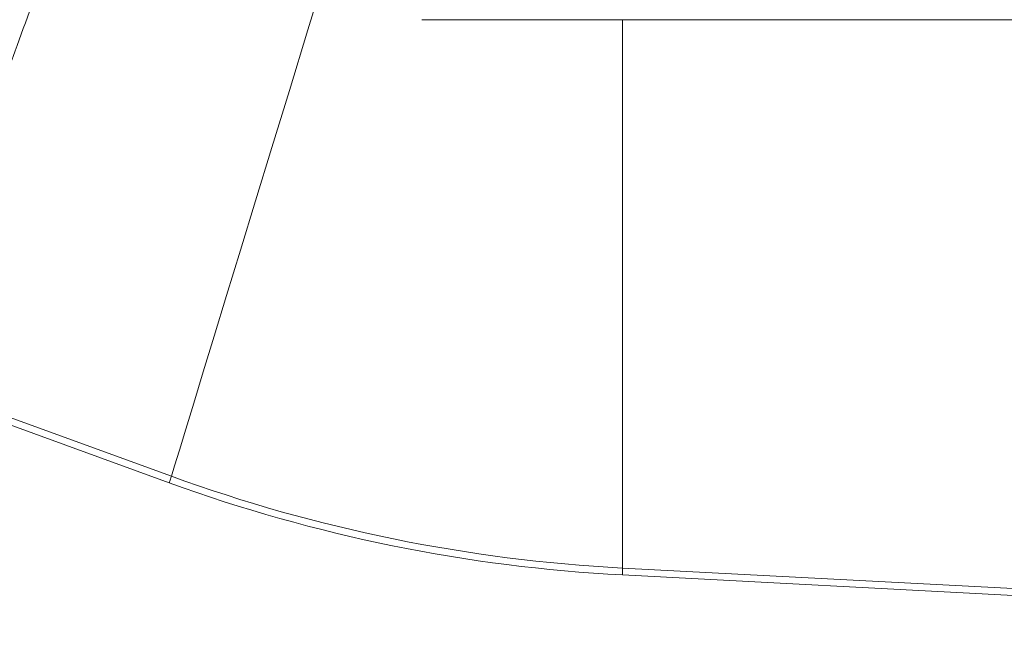
# Model space of a CAD drawing. Units: millimetres. Extents: x -28324 to -20425, y 4340 to 9976.
# Drawn here: x -24810 to -24747, y 6732 to 6771 of the extents above; entities that cross this region are included whole.
import ezdxf

# ---------------------------------------------------------------- set-up
doc = ezdxf.new("R2010")
doc.units = ezdxf.units.MM
doc.layers.get('0').update_dxf_attribs({"lineweight": 18})

msp = doc.modelspace()

# ---------------------------------------------------------------- linework, layer by layer
at = {"color": 7, "linetype": 'Continuous', "lineweight": 15}
for p, q in [((-24691.871, 6770.954), (-24784.371, 6770.955)), ((-24771.55, 6770.955), (-24771.55, 6735.869)), ((-24800.389, 6741.743), (-24817.955, 6748.136)), ((-24800.518, 6741.319), (-24818.106, 6747.72)), ((-24771.55, 6735.869), (-24691.871, 6731.693)), ((-24771.55, 6735.869), (-24771.55, 6735.425)), ((-24771.55, 6735.425), (-24691.871, 6731.249))]:
    msp.add_line(p, q, dxfattribs=at)
at = {"color": 7, "linetype": 'Continuous', "lineweight": 15, "flags": 128}
for points in [[(-24790.403, 6774.403), (-24791.653, 6770.315), (-24792.84, 6766.432), (-24793.959, 6762.773), (-24795.004, 6759.356), (-24795.97, 6756.197), (-24796.852, 6753.311), (-24797.647, 6750.712), (-24798.35, 6748.413), (-24798.958, 6746.424), (-24799.468, 6744.755), (-24799.877, 6743.415), (-24800.185, 6742.409), (-24800.389, 6741.743)], [(-24800.389, 6741.743), (-24800.419, 6741.644), (-24800.445, 6741.557), (-24800.468, 6741.485), (-24800.486, 6741.425), (-24800.5, 6741.379), (-24800.51, 6741.345), (-24800.516, 6741.326), (-24800.518, 6741.319)]]:
    msp.add_lwpolyline(points, dxfattribs=at)
at = {"color": 7, "linetype": 'Continuous', "lineweight": 15}
for radius, start, end in [(99.557, 249.98665, 266.98665), (100, 250, 267)]:
    msp.add_arc((-24766.316, 6835.288), radius, start, end, dxfattribs=at)
for points, knots in [([(-24807.201, 6795.225), (-24807.642, 6794.014), (-24808.891, 6790.581), (-24810.85, 6785.199), (-24813.003, 6779.283), (-24814.969, 6773.882), (-24816.717, 6769.079), (-24818.231, 6764.919), (-24819.496, 6761.446), (-24820.476, 6758.752), (-24821.199, 6756.767), (-24821.434, 6756.121), (-24821.551, 6755.799)], [0, 0, 0, 0, 0.057066, 0.161668, 0.266606, 0.371209, 0.475898, 0.580921, 0.685611, 0.790296, 0.895315, 1, 1, 1, 1]), ([(-24817.955, 6748.136), (-24817.827, 6748.487), (-24817.572, 6749.188), (-24816.787, 6751.346), (-24815.721, 6754.274), (-24814.347, 6758.049), (-24812.701, 6762.571), (-24810.801, 6767.792), (-24808.664, 6773.663), (-24806.323, 6780.094), (-24804.091, 6786.227), (-24802.618, 6790.275), (-24802.027, 6791.897)], [0, 0, 0, 0, 0.103341, 0.207012, 0.310353, 0.413708, 0.517392, 0.620746, 0.724028, 0.827639, 0.93092, 1, 1, 1, 1])]:
    msp.add_open_spline(points, degree=3, knots=knots, dxfattribs=at)

doc.saveas('drawing.dxf')
